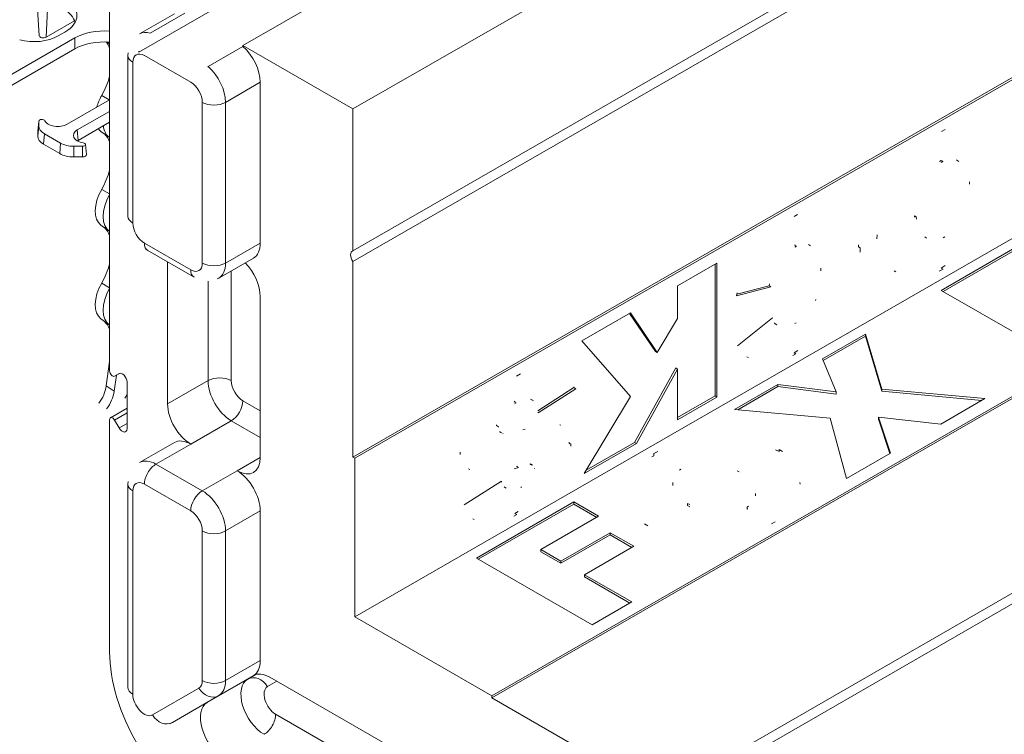
# Model space of a CAD drawing. Units: inches. Extents: x -2 to 174, y -2 to 136.
# Drawn here: x 139 to 147, y 106 to 112 of the extents above; entities that cross this region are included whole.
import ezdxf

# ---------------------------------------------------------------- set-up
doc = ezdxf.new("R2010")
doc.units = ezdxf.units.IN
doc.header["$LTSCALE"] = 4
doc.header["$MEASUREMENT"] = 0
doc.layers.add('Visible Edges(ANSI)', color=7, linetype='Continuous', lineweight=18)
doc.layers.add('Visible Tangent Edges(ANSI)', color=7, linetype='Continuous', lineweight=18)

msp = doc.modelspace()

# ---------------------------------------------------------------- linework, layer by layer
at = {"layer": 'Visible Edges(ANSI)'}
for p, q in [((146.2248, 114.7727), (140.215, 111.3119)), ((146.6667, 114.6204), (141.0098, 111.3629)), ((147.4584, 114.1093), (141.8495, 110.8793)), ((153.1774, 113.5193), (141.8637, 107.0042)), ((141.8495, 109.7961), (147.4584, 113.026)), ((147.4584, 112.9443), (141.8495, 109.7143)), ((139.9934, 108.8798), (139.9934, 111.9482)), ((139.4571, 111.4379), (139.438, 111.7357)), ((139.5095, 111.4261), (139.726, 111.5507)), ((140.4873, 111.6042), (140.2222, 111.4515)), ((140.3027, 111.4582), (140.5679, 111.6109)), ((139.6523, 111.4654), (139.6013, 111.436)), ((141.8637, 108.2142), (147.5205, 111.4717)), ((139.1278, 111.0749), (139.729, 111.4212)), ((139.9729, 111.3899), (139.9889, 111.3783)), ((141.8495, 108.2223), (147.4584, 111.4523)), ((139.1336, 110.9949), (139.729, 111.3378)), ((141.0098, 111.3564), (140.7447, 111.2037)), ((141.0098, 111.3629), (141.8495, 110.8793)), ((141.0098, 111.3629), (141.0098, 111.3564)), ((140.1335, 110.0594), (140.1335, 111.2857)), ((140.2585, 111.2861), (140.6121, 111.0825)), ((141.1424, 111.0821), (141.1424, 109.8558)), ((139.9934, 110.9492), (139.6697, 110.7628)), ((141.8495, 110.8793), (141.8495, 109.7961)), ((139.4539, 110.7865), (139.4457, 110.7102)), ((139.7465, 110.7186), (139.9934, 110.8608)), ((139.4538, 110.7857), (139.4538, 110.7472)), ((139.9934, 110.7775), (139.7523, 110.6386)), ((139.4456, 110.6706), (139.4456, 110.7091)), ((139.4954, 110.6895), (139.6191, 110.6182)), ((139.9269, 110.7081), (139.9889, 110.6629)), ((139.6133, 110.5382), (139.4896, 110.6095)), ((139.7194, 110.5943), (139.7862, 110.5943)), ((139.8092, 110.6084), (139.8174, 110.532)), ((139.7862, 110.5129), (139.7194, 110.5129)), ((146.4715, 110.479), (146.4573, 110.4871)), ((139.9269, 109.9927), (139.9889, 109.9476)), ((146.2253, 109.894), (146.2112, 109.9021)), ((145.3387, 109.8354), (145.3246, 109.8436)), ((146.3374, 109.4949), (146.8997, 109.8188)), ((140.6381, 109.5944), (140.2845, 109.798)), ((141.0904, 109.741), (140.8252, 109.5883)), ((146.8997, 109.8024), (146.3516, 109.4868)), ((140.4353, 108.6279), (140.4353, 109.7112)), ((141.8495, 109.7143), (141.8495, 108.2223)), ((144.3261, 109.53), (144.6264, 109.7029)), ((144.6123, 108.6891), (144.6123, 109.6948)), ((144.6264, 109.7029), (144.6264, 108.681)), ((148.567, 109.6591), (142.9102, 106.4015)), ((148.5191, 109.6151), (142.9102, 106.3852)), ((144.3261, 109.2812), (144.3261, 109.53)), ((145.0382, 109.522), (144.7744, 109.4538)), ((144.7772, 109.4663), (145.024, 109.5302)), ((145.0382, 109.522), (145.024, 109.5302)), ((141.1424, 109.447), (141.1424, 108.2207)), ((147.2213, 108.986), (146.3374, 109.4949)), ((143.5962, 109.1097), (143.9663, 109.3228)), ((144.1563, 109.0285), (143.9601, 109.3192)), ((143.9663, 109.3228), (144.1704, 109.0204)), ((144.7838, 109.0716), (145.0492, 109.2864)), ((139.9269, 109.2774), (139.9889, 109.2322)), ((144.1704, 109.0204), (144.3261, 109.2812)), ((145.0842, 109.231), (145.0701, 109.2391)), ((145.4306, 108.9727), (145.7581, 109.1613)), ((145.7581, 109.145), (145.4361, 108.9595)), ((145.7581, 109.1613), (145.884, 108.741)), ((145.7581, 109.1613), (145.7581, 109.145)), ((145.884, 108.7247), (145.7581, 109.145)), ((143.9663, 108.6854), (143.5962, 109.1097)), ((144.1704, 109.0204), (144.1563, 109.0285)), ((139.9673, 108.7652), (139.9934, 108.9511)), ((145.5361, 108.7199), (145.4306, 108.9727)), ((140.0279, 108.7251), (140.0452, 108.8487)), ((140.0676, 108.8615), (140.0308, 108.8403)), ((140.0308, 108.8403), (140.0656, 108.8605)), ((143.9972, 108.335), (144.312, 108.9028)), ((144.3261, 108.8946), (144.0114, 108.3268)), ((144.2007, 105.6421), (149.8096, 108.872)), ((144.3261, 108.8946), (144.312, 108.9028)), ((144.3261, 108.5081), (144.3261, 108.8946)), ((140.126, 108.7969), (140.126, 108.4392)), ((149.8803, 108.8313), (144.2714, 105.6013)), ((144.7602, 108.5867), (145.0911, 108.7773)), ((145.0911, 108.7609), (144.7846, 108.5844)), ((145.0911, 108.7773), (145.5361, 108.7199)), ((145.0911, 108.7773), (145.0911, 108.7609)), ((145.5361, 108.7036), (145.0911, 108.7609)), ((143.2611, 108.5767), (143.5353, 108.7525)), ((143.5494, 108.7444), (143.2636, 108.5611)), ((143.5494, 108.7444), (143.5353, 108.7525)), ((143.6124, 108.0971), (143.9663, 108.6854)), ((144.3261, 108.5244), (144.6123, 108.6891)), ((144.6264, 108.681), (144.6123, 108.6891)), ((145.5361, 108.7199), (145.5361, 108.7036)), ((145.884, 108.741), (146.6709, 108.669)), ((145.884, 108.741), (145.884, 108.7247)), ((146.6464, 108.6549), (145.884, 108.7247)), ((143.2189, 108.6565), (143.2047, 108.6646)), ((144.6264, 108.681), (144.3261, 108.5081)), ((146.6709, 108.669), (146.3332, 108.4745)), ((139.9998, 108.5232), (140.126, 108.5958)), ((145.4893, 108.5186), (144.7602, 108.5867)), ((139.9934, 106.7364), (139.9934, 108.509)), ((140.0656, 108.445), (140.0308, 108.5053)), ((145.6135, 108.0601), (145.4893, 108.5186)), ((145.8576, 108.5279), (145.9495, 108.2536)), ((145.8576, 108.5279), (145.8576, 108.5116)), ((146.3332, 108.4745), (145.8576, 108.5279)), ((145.9449, 108.2509), (145.8576, 108.5116)), ((142.9832, 108.407), (142.9691, 108.4152)), ((140.4873, 108.334), (140.2222, 108.1813)), ((144.0114, 108.3268), (143.6124, 108.0971)), ((143.6274, 108.122), (143.9972, 108.335)), ((144.0114, 108.3268), (143.9972, 108.335)), ((145.9495, 108.2536), (145.6135, 108.0601)), ((141.8495, 108.2223), (141.8637, 108.2142)), ((141.8637, 107.0042), (141.8637, 108.2142)), ((143.2125, 108.1638), (143.1984, 108.172)), ((143.2204, 108.1605), (143.2063, 108.1686)), ((143.1122, 108.1434), (143.098, 108.1516)), ((140.1335, 106.4651), (140.1335, 108.0156)), ((142.6987, 107.8581), (142.982, 108.039)), ((144.2898, 108.0284), (144.2898, 108.0121)), ((143.0188, 107.9856), (143.0046, 107.9938)), ((144.9202, 107.9442), (144.9202, 107.9279)), ((142.7908, 107.4526), (143.5335, 107.8803)), ((143.5335, 107.8639), (142.805, 107.4444)), ((143.5335, 107.8803), (143.7232, 107.771)), ((143.5335, 107.8803), (143.5335, 107.8639)), ((143.709, 107.7629), (143.5335, 107.8639)), ((141.1424, 107.812), (141.1424, 106.6703)), ((143.7232, 107.771), (143.2825, 107.5173)), ((143.4365, 107.4286), (143.8125, 107.6451)), ((143.8125, 107.6451), (143.9912, 107.5422)), ((143.8125, 107.6451), (143.8125, 107.6288)), ((143.8125, 107.6288), (143.4365, 107.4122)), ((143.977, 107.5341), (143.8125, 107.6288)), ((143.2825, 107.5173), (143.4365, 107.4286)), ((143.2825, 107.5173), (143.2825, 107.5009)), ((143.4365, 107.4122), (143.2825, 107.5009)), ((143.9912, 107.5422), (143.6152, 107.3257)), ((143.6747, 106.9436), (142.7908, 107.4526)), ((143.4365, 107.4286), (143.4365, 107.4122)), ((143.6152, 107.3257), (143.9767, 107.1175)), ((143.6152, 107.3257), (143.6152, 107.3094)), ((143.9625, 107.1093), (143.6152, 107.3094)), ((143.9767, 107.1175), (143.6747, 106.9436)), ((142.9102, 106.4015), (141.8637, 107.0042)), ((141.2156, 106.5435), (144.0592, 104.906)), ((142.9102, 106.3852), (142.9102, 106.4015)), ((142.9102, 106.3852), (144.2007, 105.6421)), ((140.7368, 106.3503), (140.4717, 106.1976))]:
    msp.add_line(p, q, dxfattribs=at)
at = {"layer": 'Visible Edges(ANSI)', "flags": 128}
for points in [[(140.215, 111.3119), (140.2157, 111.3188)], [(140.1335, 111.2857), (140.1345, 111.3067)], [(140.2585, 111.2861), (140.2568, 111.2871)], [(140.7447, 111.2037), (140.7394, 111.2004)], [(140.6569, 111.0574), (140.6549, 111.0585)], [(146.3397, 110.7073), (146.3676, 110.7222)], [(146.4573, 110.4871), (146.4527, 110.4897)], [(146.3358, 110.4852), (146.3236, 110.4775)], [(146.35, 110.4771), (146.3378, 110.4694)], [(146.5533, 110.304), (146.5527, 110.3229)], [(145.2143, 110.0591), (145.2412, 110.0736)], [(146.1325, 110.0642), (146.1327, 110.0545)], [(146.1466, 110.0561), (146.1472, 110.0384)], [(145.8463, 109.8871), (145.8475, 109.9181)], [(146.3525, 109.8963), (146.364, 109.9036)], [(145.218, 109.8405), (145.2225, 109.8431)], [(145.2321, 109.8324), (145.2214, 109.8257)], [(145.7054, 109.8272), (145.7051, 109.841)], [(145.7196, 109.819), (145.7183, 109.7865)], [(140.2845, 109.798), (140.2673, 109.8089)], [(145.4184, 109.6436), (145.4179, 109.6644)], [(146.3375, 109.6649), (146.3672, 109.6835)], [(140.8252, 109.5883), (140.8127, 109.5818)], [(145.9774, 109.6434), (145.9898, 109.6371)], [(146.3517, 109.6568), (146.3213, 109.6407)], [(145.024, 109.5302), (145.0268, 109.544)], [(144.7744, 109.4538), (144.7797, 109.4765)], [(145.3776, 109.4185), (145.3809, 109.4259)], [(145.0492, 109.2864), (145.0504, 109.2833)], [(145.064, 109.2434), (145.063, 109.2442)], [(145.0701, 109.2391), (145.0698, 109.2393)], [(145.0781, 109.2352), (145.0816, 109.2326)], [(145.2211, 109.2418), (145.2295, 109.2468)], [(144.8553, 108.9874), (144.8669, 108.9816)], [(145.2287, 109.0101), (145.2056, 108.9976)], [(145.2146, 109.0183), (145.244, 109.0366)], [(143.0977, 108.8403), (143.1284, 108.857)], [(143.5353, 108.7525), (143.5346, 108.7594)], [(143.0793, 108.6454), (143.0859, 108.649)], [(143.0935, 108.6372), (143.0853, 108.6322)], [(143.2262, 108.6517), (143.2222, 108.6544)], [(143.2636, 108.5611), (143.2628, 108.5667)], [(142.9449, 108.4627), (142.9453, 108.4682)], [(143.4278, 108.4697), (143.4347, 108.4672)], [(142.959, 108.4546), (142.9591, 108.4513)], [(142.9691, 108.4152), (142.9671, 108.4164)], [(142.9922, 108.4029), (142.9951, 108.4019)], [(143.1462, 108.4315), (143.1624, 108.437)], [(143.4987, 108.3292), (143.4986, 108.3371)], [(143.5128, 108.321), (143.5119, 108.3068)], [(142.6672, 108.2423), (142.6683, 108.2599)], [(144.1443, 108.2333), (144.1291, 108.2241)], [(144.1443, 108.2496), (144.1759, 108.2664)], [(145.1005, 108.2647), (145.0724, 108.2793)], [(145.1005, 108.281), (145.1255, 108.2652)], [(143.1984, 108.172), (143.1988, 108.1719)], [(143.2125, 108.1638), (143.2107, 108.1645)], [(142.7313, 108.1323), (142.7411, 108.1276)], [(143.1122, 108.1434), (143.0797, 108.1327)], [(143.098, 108.1516), (143.1046, 108.1539)], [(143.2347, 108.1333), (143.2346, 108.1352)], [(144.3502, 108.1301), (144.3393, 108.1232)], [(144.7968, 108.11), (144.7807, 108.1187)], [(140.1335, 108.0156), (140.1345, 108.0365)], [(142.982, 108.039), (142.9837, 108.0314)], [(144.2898, 108.0121), (144.29, 108.0052)], [(145.26, 108.0166), (145.2593, 108.0289)], [(143.0046, 107.9938), (143.0028, 107.9949)], [(143.1292, 107.9919), (143.1358, 107.9959)], [(144.4021, 107.869), (144.4192, 107.8598)], [(143.0994, 107.7839), (143.0761, 107.7713)], [(143.0853, 107.7921), (143.1108, 107.8077)], [(144.4021, 107.8527), (144.4192, 107.8434)], [(144.8563, 107.8416), (144.8679, 107.8489)], [(144.8563, 107.8252), (144.8615, 107.8283)], [(142.7644, 107.7522), (142.7744, 107.7474)], [(144.1001, 107.6971), (144.0743, 107.7135)], [(145.0707, 107.7299), (145.0419, 107.7144)], [(140.4717, 106.1976), (140.4527, 106.1882)]]:
    msp.add_lwpolyline(points, dxfattribs=at)
at = {"layer": 'Visible Edges(ANSI)'}
for centre, major_axis, ratio, start_param, end_param in [((139.4288, 111.5922), (0.3149, 0), 0.571504, 5.501585, 7.064785), ((139.4172, 111.5155), (0.3149, 0), 0.571504, 0.129134, 0.7816), ((139.9492, 111.2925), (-0.3125, 0), 0.580253, 4.570492, 5.493989), ((139.4187, 111.5412), (-0.2582, 0), 0.575862, 1.124606, 2.356194), ((139.4878, 111.4386), (-0.0307, 0), 0.575862, 0.036923, 2.356194), ((139.9492, 111.2091), (0.3125, 0), 0.580253, 1.428899, 2.352396), ((139.7393, 111.0888), (0.1912, 0.3321), 0.578093, 5.850538, 6.071222), ((140.1212, 111.5901), (-0.1248, -0.2166), 0.578093, 6.103338, 6.258577), ((140.9656, 111.1839), (0.1248, -0.2166), 0.578093, 0.787332, 2.105448), ((139.7393, 111.0888), (0.1912, 0.3321), 0.578093, 4.720456, 5.141168), ((140.0549, 110.9129), (0.1207, 0.2095), 0.578093, 1.578863, 1.982642), ((139.4769, 110.7857), (0.023, 0), 0.575862, 0.261799, 3.141593), ((139.5976, 110.8044), (-0.102, 0), 0.575862, 0.261799, 2.356194), ((139.5956, 110.7472), (-0.1418, 0), 0.575862, 0, 0.785398), ((139.8186, 110.6771), (-0.102, 0), 0.575862, 5.497787, 7.592182), ((140.0549, 110.9129), (-0.1207, -0.2095), 0.578093, 6.02613, 6.221162), ((140.1212, 110.8747), (-0.1248, -0.2166), 0.578093, 5.611738, 6.258577), ((139.4769, 110.7091), (-0.0313, 0), 0.575862, 6.221521, 6.283185), ((139.5956, 110.6706), (-0.15, 0), 0.575862, 0, 0.785398), ((139.8186, 110.6005), (-0.0937, 0), 0.575862, 5.497787, 5.581474), ((139.7393, 110.3734), (0.1912, 0.3321), 0.578093, 5.850538, 6.15719), ((139.7194, 110.676), (0.1418, 0), 0.575862, 3.926991, 4.712389), ((139.7862, 110.6076), (0.023, 0), 0.575862, 4.712389, 7.592182), ((139.7194, 110.5993), (-0.15, 0), 0.575862, 0.785398, 1.570796), ((139.7862, 110.5309), (0.0313, 0), 0.575862, 4.712389, 6.344849), ((139.7393, 110.3734), (0.1912, 0.3321), 0.578093, 4.720456, 5.141168), ((140.0549, 110.1975), (-0.1207, -0.2095), 0.578093, 4.720456, 6.221162), ((140.1212, 110.1593), (-0.1248, -0.2166), 0.578093, 4.73313, 6.258577), ((139.7393, 109.6581), (0.1912, 0.3321), 0.578093, 5.850538, 6.15719), ((140.9656, 109.9576), (0.1248, -0.2166), 0.578093, 0, 0.787332), ((141.876, 109.7399), (-0.0312, 0.0542), 0.578093, 6.143222, 7.997812), ((139.7393, 109.6581), (0.1912, 0.3321), 0.578093, 4.720456, 5.141168), ((140.9656, 109.5488), (0.1248, -0.2166), 0.578093, 0.787332, 2.000879), ((140.0549, 109.4822), (-0.1207, -0.2095), 0.578093, 4.720456, 6.221162), ((140.1212, 109.444), (-0.1248, -0.2166), 0.578093, 4.73313, 6.258577), ((139.7393, 108.9427), (0.1912, 0.3321), 0.578093, 5.850538, 6.15719), ((140.0153, 108.8672), (0.0155, -0.0269), 0.578093, 3.928925, 6.285119), ((140.0906, 108.8172), (-0.025, 0.0433), 0.578093, 3.928925, 6.285119), ((139.8362, 108.7164), (-0.0942, -0.1624), 0.578957, 1.386617, 2.18315), ((139.8969, 108.6763), (0.0942, 0.1624), 0.578957, 4.512549, 5.324742), ((140.0486, 108.7093), (0.0624, 0.1083), 0.578093, 4.692667, 4.99008), ((140.6121, 108.5261), (-0.1248, 0.2166), 0.578093, 0.787332, 2.358128), ((140.0153, 108.4963), (-0.0155, 0.0269), 0.578093, 4.714323, 7.070517), ((140.0906, 108.4596), (0.025, -0.0433), 0.578093, 4.714323, 7.070517), ((140.6121, 108.1174), (-0.1248, 0.2166), 0.578093, 5.499721, 6.283185), ((140.9656, 108.3225), (0.1248, -0.2166), 0.578093, 5.499721, 7.070517), ((140.9656, 107.9138), (0.1248, -0.2166), 0.578093, 0.787332, 2.358128), ((140.7005, 106.3292), (-0.499, 0.8666), 0.578093, 0.787332, 2.358128), ((140.9656, 106.7721), (0.1248, -0.2166), 0.578093, 0.001934, 0.787332), ((141.2156, 106.3391), (-0.1248, 0.2166), 0.578093, 5.499721, 6.285119), ((140.8621, 106.1339), (-0.1248, 0.2166), 0.578093, 0.001934, 2.358128), ((140.6121, 106.5669), (0.1248, -0.2166), 0.578093, 0, 0.001934)]:
    msp.add_ellipse(centre, major_axis=major_axis, ratio=ratio, start_param=start_param, end_param=end_param, dxfattribs=at)
at = {"layer": 'Visible Tangent Edges(ANSI)'}
for p, q in [((139.522, 111.6945), (139.5095, 111.4261)), ((139.729, 111.4212), (139.729, 111.3378)), ((140.1701, 110.0085), (140.1701, 111.2348)), ((141.1424, 111.0821), (140.8773, 110.9294)), ((139.9905, 110.9476), (139.9328, 110.9809)), ((140.7005, 110.9294), (140.7005, 109.7031)), ((140.8773, 109.7031), (140.8773, 110.9294)), ((139.4456, 110.7091), (139.4538, 110.7857)), ((139.4456, 110.6706), (139.4538, 110.7472)), ((139.7523, 110.6386), (139.7465, 110.7186)), ((139.4896, 110.6095), (139.4954, 110.6895)), ((139.6133, 110.5382), (139.6191, 110.6182)), ((139.7194, 110.5129), (139.7194, 110.5943)), ((139.7862, 110.5129), (139.7862, 110.5943)), ((146.35, 110.4771), (146.3358, 110.4852)), ((139.9934, 110.2306), (139.9328, 110.2656)), ((146.1466, 110.0561), (146.1325, 110.0642)), ((140.6121, 109.6518), (140.2585, 109.8554)), ((141.1424, 109.8558), (140.8773, 109.7031)), ((145.2321, 109.8324), (145.218, 109.8405)), ((145.7196, 109.819), (145.7054, 109.8272)), ((146.3517, 109.6568), (146.3375, 109.6649)), ((140.9215, 108.8061), (140.9215, 109.6437)), ((139.9934, 109.5153), (139.9328, 109.5502)), ((140.7447, 109.5658), (140.7447, 108.8061)), ((145.0781, 109.2352), (145.064, 109.2434)), ((145.2287, 109.0101), (145.2146, 109.0183)), ((140.0676, 108.8615), (140.0308, 108.8403)), ((140.0279, 108.7251), (139.9673, 108.7652)), ((140.4353, 108.6279), (140.7447, 108.8061)), ((141.1424, 108.5766), (141.0098, 108.653)), ((143.0935, 108.6372), (143.0793, 108.6454)), ((140.0308, 108.5053), (140.126, 108.5601)), ((140.0656, 108.445), (140.126, 108.4798)), ((140.6121, 108.3217), (140.9215, 108.4999)), ((140.9215, 108.4999), (141.1424, 108.3726)), ((142.959, 108.4546), (142.9449, 108.4627)), ((140.6121, 108.3217), (140.3469, 108.169)), ((143.5128, 108.321), (143.4987, 108.3292)), ((144.1443, 108.2496), (144.1443, 108.2333)), ((145.1005, 108.281), (145.1005, 108.2647)), ((140.7005, 107.9654), (140.3469, 108.169)), ((140.9656, 108.1181), (141.1424, 108.2199)), ((140.9656, 108.1181), (140.7005, 107.9654)), ((140.2585, 108.0159), (140.6121, 107.8123)), ((140.1701, 106.4142), (140.1701, 107.9647)), ((144.4021, 107.869), (144.4021, 107.8527)), ((141.1424, 107.812), (140.8773, 107.6593)), ((143.0994, 107.7839), (143.0853, 107.7921)), ((144.8563, 107.8416), (144.8563, 107.8252)), ((140.7005, 107.6593), (140.7005, 106.5176)), ((140.8773, 106.5176), (140.8773, 107.6593)), ((141.1424, 106.6703), (140.8773, 106.5176)), ((140.7371, 106.3504), (141.0465, 106.5286)), ((141.0906, 106.5556), (140.8255, 106.4029)), ((141.1034, 106.5616), (141.0465, 106.5286)), ((141.0906, 106.5556), (141.0911, 106.5559)), ((141.1973, 106.4712), (141.269, 106.5128)), ((140.6746, 106.4602), (140.321, 106.2551)), ((140.4719, 106.1977), (140.8255, 106.4029)), ((140.7371, 106.3504), (140.4719, 106.1977)), ((144.1164, 104.6158), (141.2598, 106.2608))]:
    msp.add_line(p, q, dxfattribs=at)
for centre, major_axis, ratio, start_param, end_param in [((140.3469, 111.2348), (-0.1248, 0.2166), 0.578093, 5.752401, 6.283185), ((140.2585, 111.2857), (-0.125, 0), 0.575862, 0, 0.785398), ((140.2585, 111.1839), (-0.0624, 0.1083), 0.578093, 5.499721, 7.070517), ((140.7005, 111.0312), (-0.1248, 0.2166), 0.578093, 3.928925, 5.247041), ((140.6121, 110.9803), (0.0624, -0.1083), 0.578093, 0.787332, 2.358128), ((140.7889, 110.9803), (-0.125, 0), 0.575862, 0.785398, 2.356194), ((140.2585, 110.0594), (-0.125, 0), 0.575862, 0, 0.785398), ((140.2585, 109.9576), (-0.0624, 0.1083), 0.578093, 0.787332, 2.358128), ((140.3469, 109.9063), (-0.0624, -0.1083), 0.578093, 5.495853, 6.283185), ((140.6121, 109.754), (0.0624, -0.1083), 0.578093, 5.499721, 7.070517), ((140.7889, 109.754), (-0.125, 0), 0.575862, 0.785398, 2.356194), ((140.7005, 109.8049), (0.1248, -0.2166), 0.578093, 0, 0.787332), ((140.7005, 109.7027), (-0.0624, -0.1083), 0.578093, 5.495853, 6.283185), ((140.8331, 108.7552), (0.125, 0), 0.575862, 0.785398, 2.356194), ((140.9215, 108.7043), (0.1248, -0.2166), 0.578093, 3.928925, 5.499721), ((141.0098, 108.7552), (-0.0624, 0.1083), 0.578093, 0.787332, 2.358128), ((140.9215, 108.6021), (0.0624, 0.1083), 0.578093, 3.925057, 5.495853), ((140.3469, 107.9647), (-0.1248, 0.2166), 0.578093, 5.499721, 6.283185), ((140.3469, 108.0668), (0.0624, 0.1083), 0.578093, 0.783464, 2.354261), ((140.2585, 108.0156), (-0.125, 0), 0.575862, 0, 0.785398), ((140.2585, 107.9138), (-0.0624, 0.1083), 0.578093, 5.499721, 7.070517), ((140.7005, 107.8632), (-0.0624, -0.1083), 0.578093, 3.925057, 5.495853), ((140.7005, 107.7611), (-0.1248, 0.2166), 0.578093, 3.928925, 5.499721), ((140.6121, 107.7102), (0.0624, -0.1083), 0.578093, 0.787332, 2.358128), ((140.7889, 107.7102), (-0.125, 0), 0.575862, 0.785398, 2.356194), ((140.6121, 106.5685), (0.0624, -0.1083), 0.578093, 0.001934, 0.787332), ((140.7889, 106.5685), (-0.125, 0), 0.575862, 0.785398, 2.356194), ((140.7005, 106.6194), (0.1248, -0.2166), 0.578093, 0.001934, 0.787332), ((141.1715, 106.3121), (-0.1248, 0.2166), 0.578093, 0.001934, 2.358128), ((141.109, 106.4203), (-0.0627, 0.1081), 0.815969, 4.70966, 6.280456), ((140.2585, 106.4651), (-0.125, 0), 0.575862, 0, 0.785398), ((140.763, 106.5111), (0.0627, -0.1081), 0.815969, 4.70966, 6.280456), ((141.2598, 106.363), (-0.0624, 0.1083), 0.578093, 0.001934, 2.358128), ((140.2585, 106.3633), (0.0624, -0.1083), 0.578093, 3.928925, 6.285119), ((140.4094, 106.306), (0.0627, -0.1081), 0.815969, 4.70966, 6.280456), ((141.1715, 106.2099), (-0.0624, -0.1083), 0.578093, 0.783464, 2.354261), ((140.3469, 106.4142), (0.1248, -0.2166), 0.578093, 0, 0.001934)]:
    msp.add_ellipse(centre, major_axis=major_axis, ratio=ratio, start_param=start_param, end_param=end_param, dxfattribs=at)

doc.saveas('drawing.dxf')
